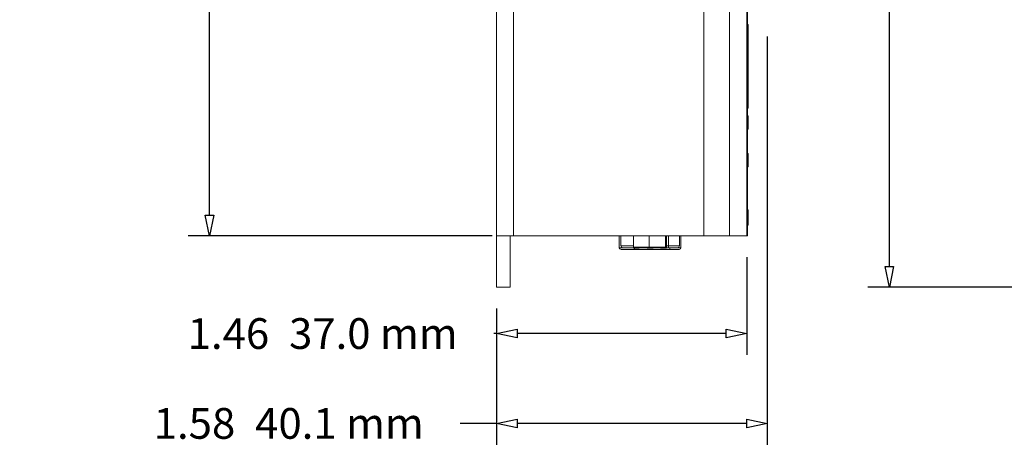
# Model space of a CAD drawing. Units: inches. Extents: x -11.3 to 5.5, y -5.5 to 4.1.
# Drawn here: x -6.6 to -3.7, y -1.9 to -0.6 of the extents above; entities that cross this region are included whole.
import ezdxf

# ---------------------------------------------------------------- set-up
doc = ezdxf.new("R2010")
doc.units = ezdxf.units.IN
doc.header["$MEASUREMENT"] = 0
doc.layers.add('VisibleEdgeEntityLayer', color=178, linetype='Continuous', lineweight=0)
doc.styles.get("Standard").update_dxf_attribs({"font": 'ARIAL.TTF', "height": 0.125})
doc.dimstyles.get("Standard").update_dxf_attribs({"dimtxt": 0.18, "dimasz": 0.18, "dimexe": 0.18, "dimexo": 0.0625, "dimgap": 0.09, "dimtad": 0, "dimtih": 1, "dimtoh": 1, "dimdec": 4, "dimzin": 0, "dimdsep": 46, "dimtxsty": 'Standard', "dimcen": 0.09, "dimadec": 0, "dimazin": 0, "dimtfac": 1, "dimtdec": 4, "dimtofl": 0, "dimtmove": 0, "dimatfit": 3, "dimfxl": 0, "dimtolj": 1, "dimtzin": 0, "dimarcsym": 0})

# ---------------------------------------------------------------- blocks, each defined once
blk = doc.blocks.new('D1')
for p, q in [((-2.4899, 1.099), (-3.3611, 1.099)), ((-3.2986, 1.039), (-3.2986, 0.188)), ((-3.2986, -1.2575), (-3.2986, -0.0995)), ((-2.3996, -1.3175), (-3.3611, -1.3175))]:
    blk.add_line(p, q)
for points in [[(-3.2986, 1.099), (-3.2861, 1.039), (-3.3111, 1.039), (-3.2986, 1.099)], [(-3.2986, -1.3175), (-3.3111, -1.2575), (-3.2861, -1.2575), (-3.2986, -1.3175)]]:
    blk.add_lwpolyline(points)
at = {"char_height": 0.089583, "attachment_point": 5}
for s, insert in [('{\\fArial|b0|i0|c0|p0;4.83}{\\fMS Shell Dlg|b0|i0|c0|p0;\\H0.9444444x;}', (-3.2986, 0.0443)), ('{\\fArial|b0|i0|c0|p0;122.8 mm}{\\fMS Shell Dlg|b0|i0|c0|p0;\\H0.9444444x;}', (-2.8403, 0.0443)), ('{\\fArial|b0|i0|c0|p0;}', (-3.2986, 0.0443)), ('{\\fArial|b0|i0|c0|p0;}', (-3.2986, 0.0443)), ('{\\fArial|b0|i0|c0|p0;}', (-2.8403, 0.0443)), ('{\\fArial|b0|i0|c0|p0;}', (-2.8403, 0.0443))]:
    blk.add_mtext(s, dxfattribs=dict(at, insert=insert))
blk = doc.blocks.new('D2')
for p, q in [((-2.4899, 1.099), (-4.1382, 1.099)), ((-4.0757, 1.039), (-4.0757, -0.2529)), ((-4.0757, -1.3505), (-4.0757, -0.5404)), ((-2.4899, -1.4105), (-4.1382, -1.4105))]:
    blk.add_line(p, q)
for points in [[(-4.0757, 1.099), (-4.0632, 1.039), (-4.0882, 1.039), (-4.0757, 1.099)], [(-4.0757, -1.4105), (-4.0882, -1.3505), (-4.0632, -1.3505), (-4.0757, -1.4105)]]:
    blk.add_lwpolyline(points)
at = {"char_height": 0.089583, "attachment_point": 5}
for s, insert in [('{\\fArial|b0|i0|c0|p0;5.02}{\\fMS Shell Dlg|b0|i0|c0|p0;\\H0.9444444x;}', (-4.0757, -0.3966)), ('{\\fArial|b0|i0|c0|p0;127.5 mm}{\\fMS Shell Dlg|b0|i0|c0|p0;\\H0.9444444x;}', (-3.6174, -0.3966)), ('{\\fArial|b0|i0|c0|p0;}', (-4.0757, -0.3966)), ('{\\fArial|b0|i0|c0|p0;}', (-4.0757, -0.3966)), ('{\\fArial|b0|i0|c0|p0;}', (-3.6174, -0.3966)), ('{\\fArial|b0|i0|c0|p0;}', (-3.6174, -0.3966))]:
    blk.add_mtext(s, dxfattribs=dict(at, insert=insert))
blk = doc.blocks.new('D8')
for p, q in [((-2.3684, -1.473), (-2.3684, -1.6111)), ((-2.3059, -1.473), (-2.3059, -1.6111)), ((-2.4284, -1.5486), (-2.6184, -1.5486)), ((-2.2459, -1.5486), (-2.2213, -1.5486)), ((-2.2213, -1.5486), (-2.2213, -1.5486))]:
    blk.add_line(p, q)
for points in [[(-2.3684, -1.5486), (-2.4284, -1.5611), (-2.4284, -1.5361), (-2.3684, -1.5486)], [(-2.3059, -1.5486), (-2.2459, -1.5361), (-2.2459, -1.5611), (-2.3059, -1.5486)]]:
    blk.add_lwpolyline(points)
at = {"char_height": 0.089583, "attachment_point": 5}
for s, insert in [('{\\fArial|b0|i0|c0|p0;.125}{\\fMS Shell Dlg|b0|i0|c0|p0;\\H0.9444444x;}', (-2.0254, -1.5486)), ('{\\fArial|b0|i0|c0|p0;3.18 mm}{\\fMS Shell Dlg|b0|i0|c0|p0;\\H0.9444444x;}', (-1.6032, -1.5486)), ('{\\fArial|b0|i0|c0|p0;}', (-2.0254, -1.5486)), ('{\\fArial|b0|i0|c0|p0;}', (-2.0254, -1.5486)), ('{\\fArial|b0|i0|c0|p0;}', (-1.6032, -1.5486)), ('{\\fArial|b0|i0|c0|p0;}', (-1.6032, -1.5486))]:
    blk.add_mtext(s, dxfattribs=dict(at, insert=insert))
blk = doc.blocks.new('D11')
for p, q in [((-5.2328, 0.949), (-6.1187, 0.949)), ((-6.0562, 0.889), (-6.0562, 0.0439)), ((-6.0562, -1.2005), (-6.0562, -0.2436)), ((-5.2328, -1.2605), (-6.1187, -1.2605))]:
    blk.add_line(p, q)
for points in [[(-6.0562, 0.949), (-6.0437, 0.889), (-6.0687, 0.889), (-6.0562, 0.949)], [(-6.0562, -1.2605), (-6.0687, -1.2005), (-6.0437, -1.2005), (-6.0562, -1.2605)]]:
    blk.add_lwpolyline(points)
at = {"char_height": 0.089583, "attachment_point": 5}
for s, insert in [('{\\fArial|b0|i0|c0|p0;4.42}{\\fMS Shell Dlg|b0|i0|c0|p0;\\H0.9444444x;}', (-6.0562, -0.0998)), ('{\\fArial|b0|i0|c0|p0;112.2 mm}{\\fMS Shell Dlg|b0|i0|c0|p0;\\H0.9444444x;}', (-5.5979, -0.0998)), ('{\\fArial|b0|i0|c0|p0;}', (-6.0562, -0.0998)), ('{\\fArial|b0|i0|c0|p0;}', (-6.0562, -0.0998)), ('{\\fArial|b0|i0|c0|p0;}', (-5.5979, -0.0998)), ('{\\fArial|b0|i0|c0|p0;}', (-5.5979, -0.0998))]:
    blk.add_mtext(s, dxfattribs=dict(at, insert=insert))
blk = doc.blocks.new('D12')
for p, q in [((-4.4913, -1.323), (-4.4913, -1.6083)), ((-5.2203, -1.473), (-5.2203, -1.6083)), ((-5.2276, -1.5458), (-5.2276, -1.5458)), ((-5.2203, -1.5458), (-5.2276, -1.5458)), ((-4.5513, -1.5458), (-5.1603, -1.5458))]:
    blk.add_line(p, q)
for points in [[(-5.2203, -1.5458), (-5.1603, -1.5333), (-5.1603, -1.5583), (-5.2203, -1.5458)], [(-4.4913, -1.5458), (-4.5513, -1.5583), (-4.5513, -1.5333), (-4.4913, -1.5458)]]:
    blk.add_lwpolyline(points)
at = {"char_height": 0.089583, "attachment_point": 5}
for s, insert in [('{\\fArial|b0|i0|c0|p0;1.46}{\\fMS Shell Dlg|b0|i0|c0|p0;\\H0.9444444x;}', (-6.0012, -1.5458)), ('{\\fArial|b0|i0|c0|p0;37.0 mm}{\\fMS Shell Dlg|b0|i0|c0|p0;\\H0.9444444x;}', (-5.579, -1.5458)), ('{\\fArial|b0|i0|c0|p0;}', (-6.0012, -1.5458)), ('{\\fArial|b0|i0|c0|p0;}', (-6.0012, -1.5458)), ('{\\fArial|b0|i0|c0|p0;}', (-5.579, -1.5458)), ('{\\fArial|b0|i0|c0|p0;}', (-5.579, -1.5458))]:
    blk.add_mtext(s, dxfattribs=dict(at, insert=insert))
blk = doc.blocks.new('D13')
for p, q in [((-4.4313, -0.6795), (-4.4313, -1.8702)), ((-5.2203, -1.473), (-5.2203, -1.8702)), ((-5.3265, -1.8077), (-5.3265, -1.8077)), ((-5.2203, -1.8077), (-5.3265, -1.8077)), ((-4.4913, -1.8077), (-5.1603, -1.8077))]:
    blk.add_line(p, q)
for points in [[(-5.2203, -1.8077), (-5.1603, -1.7952), (-5.1603, -1.8202), (-5.2203, -1.8077)], [(-4.4313, -1.8077), (-4.4913, -1.8202), (-4.4913, -1.7952), (-4.4313, -1.8077)]]:
    blk.add_lwpolyline(points)
at = {"char_height": 0.089583, "attachment_point": 5}
for s, insert in [('{\\fArial|b0|i0|c0|p0;1.58}{\\fMS Shell Dlg|b0|i0|c0|p0;\\H0.9444444x;}', (-6.1001, -1.8077)), ('{\\fArial|b0|i0|c0|p0;40.1 mm}{\\fMS Shell Dlg|b0|i0|c0|p0;\\H0.9444444x;}', (-5.6778, -1.8077)), ('{\\fArial|b0|i0|c0|p0;}', (-6.1001, -1.8077)), ('{\\fArial|b0|i0|c0|p0;}', (-6.1001, -1.8077)), ('{\\fArial|b0|i0|c0|p0;}', (-5.6778, -1.8077)), ('{\\fArial|b0|i0|c0|p0;}', (-5.6778, -1.8077))]:
    blk.add_mtext(s, dxfattribs=dict(at, insert=insert))

msp = doc.modelspace()

# ---------------------------------------------------------------- linework, layer by layer
at = {"layer": 'VisibleEdgeEntityLayer'}
for p, q in [((-5.2203, -1.2605), (-5.2203, 0.949)), ((-5.1703, -1.2605), (-5.1703, 0.949)), ((-4.5413, -1.2605), (-4.5413, 0.949)), ((-4.4913, -1.2605), (-4.4913, 0.949)), ((-4.4913, 0.949), (-4.4913, -1.2605)), ((-4.4888, -1.2605), (-4.4888, 0.949)), ((-4.6158, 0.3585), (-4.6158, -1.2605)), ((-4.6158, -1.2605), (-4.6158, 0.3535)), ((-4.4888, -0.6447), (-4.4873, -0.6447)), ((-4.4888, -0.6455), (-4.4873, -0.6455)), ((-4.4888, -0.6466), (-4.4873, -0.6466)), ((-4.4888, -0.647), (-4.4873, -0.647)), ((-4.4873, -0.6455), (-4.4873, -0.6447)), ((-4.4873, -0.6466), (-4.4873, -0.6455)), ((-4.4873, -0.647), (-4.4873, -0.6466)), ((-4.4873, -0.6613), (-4.4873, -0.647)), ((-4.4888, -0.6613), (-4.4873, -0.6613)), ((-4.4888, -0.6858), (-4.4873, -0.6858)), ((-4.4888, -0.6884), (-4.4873, -0.6884)), ((-4.4873, -0.6858), (-4.4873, -0.6613)), ((-4.4873, -0.6884), (-4.4873, -0.6858)), ((-4.4873, -0.7369), (-4.4873, -0.6884)), ((-4.4888, -0.7369), (-4.4873, -0.7369)), ((-4.4888, -0.7384), (-4.4873, -0.7384)), ((-4.4873, -0.7384), (-4.4873, -0.7369)), ((-4.4873, -0.8032), (-4.4873, -0.7384)), ((-4.4888, -0.8032), (-4.4873, -0.8032)), ((-4.4873, -0.8498), (-4.4873, -0.8032)), ((-4.4888, -0.8498), (-4.4873, -0.8498)), ((-4.4873, -0.8744), (-4.4873, -0.8498)), ((-4.4888, -0.8744), (-4.4873, -0.8744)), ((-4.4888, -0.8774), (-4.4873, -0.8774)), ((-4.4888, -0.8849), (-4.4873, -0.8849)), ((-4.4888, -0.8886), (-4.4873, -0.8886)), ((-4.4873, -0.8774), (-4.4873, -0.8744)), ((-4.4873, -0.8849), (-4.4873, -0.8774)), ((-4.4873, -0.8886), (-4.4873, -0.8849)), ((-4.4888, -0.9107), (-4.4873, -0.9107)), ((-4.4873, -0.9303), (-4.4873, -0.9107)), ((-4.4888, -0.9303), (-4.4873, -0.9303)), ((-4.4873, -0.9503), (-4.4873, -0.9303)), ((-4.4888, -0.9503), (-4.4873, -0.9503)), ((-4.4888, -1.0206), (-4.4873, -1.0206)), ((-4.4888, -1.0311), (-4.4873, -1.0311)), ((-4.4873, -1.0311), (-4.4873, -1.0206)), ((-4.4873, -1.0395), (-4.4873, -1.0311)), ((-4.4888, -1.0395), (-4.4873, -1.0395)), ((-4.4888, -1.0437), (-4.4873, -1.0437)), ((-4.4888, -1.0468), (-4.4873, -1.0468)), ((-4.4888, -1.0472), (-4.4873, -1.0472)), ((-4.4888, -1.0602), (-4.4873, -1.0602)), ((-4.4873, -1.0437), (-4.4873, -1.0395)), ((-4.4873, -1.0468), (-4.4873, -1.0437)), ((-4.4873, -1.0472), (-4.4873, -1.0468)), ((-4.4873, -1.0602), (-4.4873, -1.0472)), ((-4.4888, -1.1848), (-4.4873, -1.1848)), ((-4.4888, -1.1855), (-4.4873, -1.1855)), ((-4.4873, -1.1855), (-4.4873, -1.1848)), ((-4.4873, -1.2238), (-4.4873, -1.1855)), ((-4.4888, -1.2238), (-4.4873, -1.2238)), ((-4.4888, -1.2244), (-4.4873, -1.2244)), ((-4.4888, -1.2298), (-4.4873, -1.2298)), ((-4.4873, -1.2244), (-4.4873, -1.2238)), ((-4.4873, -1.2298), (-4.4873, -1.2244)), ((-5.2203, -1.4105), (-5.2203, -1.2605)), ((-5.1703, -1.2605), (-5.2203, -1.2605)), ((-5.1803, -1.4105), (-5.1803, -1.2605)), ((-5.1703, -1.2605), (-4.6158, -1.2605)), ((-4.8625, -1.2955), (-4.8625, -1.2605)), ((-4.858, -1.2905), (-4.858, -1.2605)), ((-4.8211, -1.2605), (-4.8211, -1.294)), ((-4.7758, -1.2605), (-4.7758, -1.294)), ((-4.7275, -1.2605), (-4.7275, -1.294)), ((-4.7245, -1.2605), (-4.7245, -1.294)), ((-4.7193, -1.2905), (-4.7193, -1.2605)), ((-4.6875, -1.2905), (-4.6875, -1.2605)), ((-4.683, -1.2955), (-4.683, -1.2605)), ((-4.6158, -1.2605), (-4.5413, -1.2605)), ((-4.4913, -1.2605), (-4.5413, -1.2605)), ((-4.4913, -1.2605), (-4.4888, -1.2605)), ((-4.8211, -1.2905), (-4.858, -1.2905)), ((-4.7193, -1.2905), (-4.7245, -1.2905)), ((-4.6875, -1.2905), (-4.7193, -1.2905)), ((-4.853, -1.2955), (-4.8625, -1.2955)), ((-4.8575, -1.3005), (-4.8187, -1.3005)), ((-4.8137, -1.2955), (-4.853, -1.2955)), ((-4.8213, -1.2955), (-4.8213, -1.2965)), ((-4.8213, -1.2965), (-4.8063, -1.2965)), ((-4.8211, -1.294), (-4.7758, -1.294)), ((-4.7162, -1.3005), (-4.8187, -1.3005)), ((-4.7202, -1.2955), (-4.8137, -1.2955)), ((-4.8063, -1.2955), (-4.8063, -1.2965)), ((-4.8042, -1.2965), (-4.8063, -1.2965)), ((-4.8041, -1.2955), (-4.8041, -1.2965)), ((-4.7809, -1.2965), (-4.7809, -1.2955)), ((-4.7797, -1.2965), (-4.7809, -1.2965)), ((-4.7797, -1.2955), (-4.7797, -1.2965)), ((-4.7745, -1.2965), (-4.7797, -1.2965)), ((-4.7758, -1.294), (-4.7275, -1.294)), ((-4.7745, -1.2965), (-4.7745, -1.2955)), ((-4.7698, -1.2965), (-4.7745, -1.2965)), ((-4.7698, -1.2955), (-4.7698, -1.2965)), ((-4.7652, -1.2965), (-4.7698, -1.2965)), ((-4.7652, -1.2955), (-4.7652, -1.2965)), ((-4.7651, -1.2965), (-4.7652, -1.2965)), ((-4.7651, -1.2955), (-4.7651, -1.2965)), ((-4.7651, -1.2965), (-4.7643, -1.2965)), ((-4.7643, -1.2965), (-4.7643, -1.2955)), ((-4.7429, -1.2955), (-4.7429, -1.2965)), ((-4.7279, -1.2965), (-4.7429, -1.2965)), ((-4.7279, -1.2955), (-4.7279, -1.2965)), ((-4.7248, -1.2965), (-4.7279, -1.2965)), ((-4.7275, -1.294), (-4.7245, -1.294)), ((-4.7246, -1.2955), (-4.7246, -1.2965)), ((-4.6925, -1.2955), (-4.7202, -1.2955)), ((-4.7162, -1.3005), (-4.688, -1.3005)), ((-4.683, -1.2955), (-4.6925, -1.2955)), ((-5.1803, -1.4105), (-5.2203, -1.4105))]:
    msp.add_line(p, q, dxfattribs=at)
for centre, start, end in [((-4.853, -1.2905), 180, -90), ((-4.6925, -1.2905), -90, 0), ((-4.8575, -1.2955), 180, -90), ((-4.688, -1.2955), -90, 0)]:
    msp.add_arc(centre, 0.005, start, end, dxfattribs=at)
for centre, ratio, end_param in [((-4.7202, -1.2905), 0.173785, 4.712389), ((-4.8187, -1.2955), 0.15893, 4.511031), ((-4.8137, -1.2905), 0.173785, 3.936991), ((-4.7162, -1.2955), 0.15893, 4.712389)]:
    msp.add_ellipse(centre, major_axis=(0, 0.005), ratio=ratio, start_param=3.141593, end_param=end_param, dxfattribs=at)

# ---------------------------------------------------------------- dimensions: what is measured, and where the dimension line sits
for base, p1, p2, angle, override, picture, middle, turn in [((-4.0757, -1.4105), (-2.4274, 1.099), (-2.4274, -1.4105), 90, {"dimtxt": 0.089583, "dimtad": 0, "dimdec": 2, "dimzin": 0, "dimse1": 0, "dimse2": 0, "dimsd1": 0, "dimsd2": 0, "dimadec": 2, "dimazin": 0, "dimtol": 0, "dimlim": 0, "dimtp": 0.00019685, "dimtm": 7.87402e-05, "dimtdec": 2}, 'D2', (-6.5031, -1.8072), 90), ((-3.2986, -1.3175), (-2.4274, 1.099), (-2.3371, -1.3175), 270, {"dimtxt": 0.089583, "dimtad": 0, "dimdec": 2, "dimzin": 0, "dimse1": 0, "dimse2": 0, "dimsd1": 0, "dimsd2": 0, "dimadec": 2, "dimazin": 0, "dimtol": 0, "dimlim": 0, "dimtp": 0.00019685, "dimtm": 7.87402e-05, "dimtdec": 2}, 'D1', (-5.726, -1.3662), 270), ((-6.0562, -1.2605), (-5.1703, 0.949), (-5.1703, -1.2605), 270, {"dimtxt": 0.089583, "dimtad": 0, "dimdec": 2, "dimzin": 0, "dimse1": 0, "dimse2": 0, "dimsd1": 0, "dimsd2": 0, "dimadec": 2, "dimazin": 0, "dimtol": 0, "dimlim": 0, "dimtp": 0.00019685, "dimtm": 7.87402e-05, "dimtdec": 2}, 'D11', (-11.2765, -1.5104), 270), ((-4.4313, -1.8077), (-5.2203, -1.4105), (-4.4313, -0.617), 180, {"dimtxt": 0.089583, "dimtad": 0, "dimdec": 2, "dimzin": 0, "dimse1": 0, "dimse2": 0, "dimsd1": 0, "dimsd2": 0, "dimadec": 2, "dimazin": 0, "dimtol": 0, "dimlim": 0, "dimtp": 0.00019685, "dimtm": 7.87402e-05, "dimtdec": 2}, 'D13', (-11.3203, -3.2182), 180), ((-4.4913, -1.5458), (-5.2203, -1.4105), (-4.4913, -1.2605), 180, {"dimtxt": 0.089583, "dimtad": 0, "dimdec": 2, "dimzin": 0, "dimse1": 0, "dimse2": 0, "dimsd1": 0, "dimsd2": 0, "dimadec": 2, "dimazin": 0, "dimtol": 0, "dimlim": 0, "dimtp": 0.00019685, "dimtm": 7.87402e-05, "dimtdec": 2}, 'D12', (-11.2215, -2.9563), 180), ((-2.3058901425, -1.548554428), (-2.3683901425, -1.4105209101), (-2.3058901425, -1.4105209101), 180, {"dimtxt": 0.089583, "dimtad": 0, "dimdec": 3, "dimzin": 0, "dimse1": 0, "dimse2": 0, "dimsd1": 0, "dimsd2": 0, "dimadec": 3, "dimazin": 0, "dimtol": 0, "dimlim": 0, "dimtp": 0.00019685, "dimtm": 7.87402e-05, "dimtdec": 3}, 'D8', (-4.4528383484, -2.959075338), 180)]:
    dim = msp.add_linear_dim(base=base, p1=p1, p2=p2, angle=angle, dimstyle='Standard', override=override)
    dim.commit()
    dim.dimension.update_dxf_attribs({"geometry": picture, "text_midpoint": middle, "text_rotation": turn})

doc.saveas('drawing.dxf')
